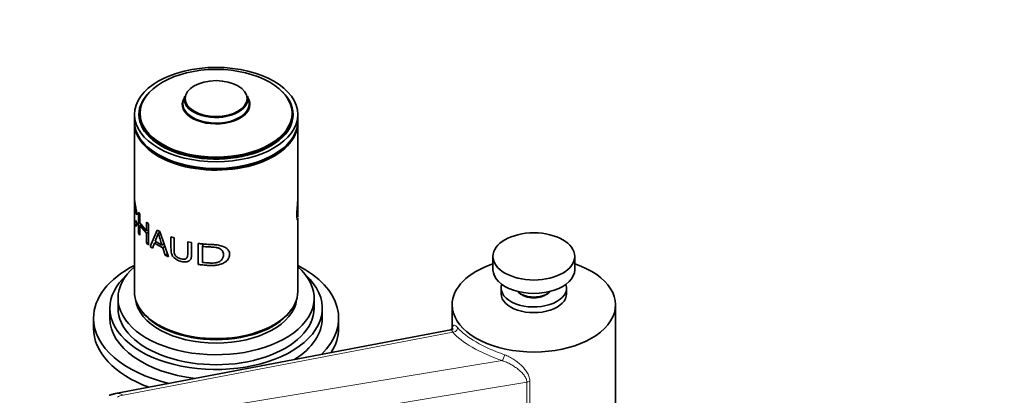
# Model space of a CAD drawing. Units: millimetres. Extents: x 0 to 1484, y 0 to 1919.
# Drawn here: x 268 to 509, y 527 to 619 of the extents above; entities that cross this region are included whole.
import ezdxf
from ezdxf import colors
from ezdxf.entities.mleader import LeaderData, LeaderLine
from ezdxf.math import Vec2, Vec3

# ---------------------------------------------------------------- set-up
doc = ezdxf.new("R2010")
doc.units = ezdxf.units.MM
doc.layers.add('DV7_Défaut', color=7, linetype='Continuous')
doc.layers.add('Défaut', color=7, linetype='Continuous')

# ---------------------------------------------------------------- blocks, each defined once
blk = doc.blocks.new('_DOT')
at = {"color": 0}
blk.add_line((0, 0), (-1, 0), dxfattribs=at)
at = {"color": 0, "const_width": 0.333}
blk.add_lwpolyline([(-0.1665, 0, 1), (0.1665, 0, 1)], format="xyb", close=True, dxfattribs=at)
blk = doc.blocks.new('SE6')
at = {"layer": 'DV7_Défaut', "color": 7, "linetype": 'Continuous', "lineweight": 35}
for p, q in [((308.75, 600.23), (308.42, 599.07)), ((324.44, 599.07), (324.11, 600.23)), ((296.43, 595.7), (296.43, 594.07)), ((297.68, 595.86), (297.68, 594.89)), ((335.18, 594.89), (335.18, 595.86)), ((336.43, 594.07), (336.43, 595.7)), ((296.43, 593.66), (296.43, 575.33)), ((336.43, 575.3), (336.43, 593.66)), ((296.43, 574.67), (296.43, 571.05)), ((336.43, 570.98), (336.43, 574.64)), ((297.04, 571.21), (296.81, 571.63)), ((297.43, 571.84), (297.76, 571.3)), ((297.43, 566.7), (297.43, 571.84)), ((297.76, 571.3), (297.76, 569.19)), ((296.43, 570.39), (296.43, 552.43)), ((296.83, 569.8), (297.07, 569.04)), ((297.76, 569.19), (299.39, 567.28)), ((299.39, 569.39), (299.88, 568.95)), ((299.39, 567.28), (299.39, 569.39)), ((299.88, 568.95), (299.88, 563.82)), ((336.43, 552.43), (336.43, 570.34)), ((297.76, 566.17), (297.43, 566.7)), ((298.06, 568.66), (297.76, 568.59)), ((297.76, 568.59), (297.76, 566.17)), ((299.39, 566.68), (297.76, 568.59)), ((299.88, 567.46), (299.39, 567.28)), ((299.88, 566.85), (299.39, 566.68)), ((299.39, 564.26), (299.39, 566.68)), ((300.32, 563.46), (301.98, 567.46)), ((302.3, 566.73), (301.53, 564.71)), ((301.98, 567.46), (302.66, 567.06)), ((302.7, 566.97), (302.3, 566.73)), ((302.66, 567.06), (304.77, 560.92)), ((299.88, 564.43), (299.39, 564.26)), ((299.88, 563.82), (299.39, 564.26)), ((301.37, 564.26), (300.9, 563.03)), ((301.67, 564.42), (301.37, 564.26)), ((303.37, 563.12), (301.37, 564.26)), ((301.53, 564.71), (303.16, 563.77)), ((303.68, 564.11), (303.16, 563.77)), ((305.39, 565.81), (306.15, 565.53)), ((309.51, 564.6), (310.44, 564.42)), ((312.08, 559.03), (312.08, 564.17)), ((313.3, 564.03), (313.13, 563.44)), ((300.9, 563.03), (300.32, 563.46)), ((303.9, 563.47), (303.37, 563.12)), ((303.96, 561.27), (303.37, 563.12)), ((304.52, 561.67), (303.96, 561.27)), ((313.13, 563.44), (313.13, 559.52)), ((304.77, 560.92), (303.96, 561.27)), ((384.21, 561), (384.21, 557.74)), ((404.21, 557.74), (404.21, 561)), ((386.21, 553.25), (386.21, 551.86)), ((402.21, 551.86), (402.21, 553.25)), ((292.43, 550.8), (292.43, 548.35)), ((340.43, 548.35), (340.43, 550.8)), ((290.43, 548.35), (290.43, 545.9)), ((342.43, 545.9), (342.43, 548.35)), ((374.21, 549.16), (374.21, 543.39)), ((414.21, 505.89), (414.21, 549.16)), ((286.43, 545.9), (286.43, 543.45)), ((346.43, 543.45), (346.43, 545.9)), ((373.86, 543.07), (291.82, 527.43))]:
    blk.add_line(p, q, dxfattribs=at)
at = {"layer": 'DV7_Défaut', "color": 7, "linetype": 'Continuous', "lineweight": 18}
for p, q in [((374.38, 542.46), (293.7, 527.08)), ((302.89, 521.78), (386.44, 535.5)), ((392.51, 530.21), (304.98, 515.84)), ((392.51, 507.99), (392.51, 530.21)), ((393.25, 530.38), (393.25, 508.15))]:
    blk.add_line(p, q, dxfattribs=at)
at = {"layer": 'DV7_Défaut', "color": 7, "linetype": 'Continuous', "lineweight": 35}
for centre, radius, start, end in [((376.52, -268.39), 841.49, 95.42398, 95.44352), ((363.93, 583.07), 63.76, 194.8462, 197.6201)]:
    blk.add_arc(centre, radius, start, end, dxfattribs=at)
for centre, major_axis in [((316.43, 595.7), (-20, 0)), ((316.43, 596.02), (18.6, 0)), ((316.43, 599.62), (7.59, 0)), ((394.21, 561), (-10, 0))]:
    blk.add_ellipse(centre, major_axis=major_axis, ratio=0.57735, dxfattribs=at)
for centre, major_axis, start_param, end_param in [((316.43, 595.7), (-18.88, 0), 5.745822, 6.283185), ((316.43, 595.7), (-18.88, 0), 0, 3.678956), ((316.43, 599.5), (-7.79, 0), 6.118955, 6.283185), ((316.43, 599.5), (-7.79, 0), 0, 3.305823), ((316.43, 598.19), (8.27, 0), 2.813482, 6.283185), ((316.43, 598.19), (8.27, 0), 2.815064, 6.283185), ((316.43, 598.31), (8.12, 0), 2.977362, 6.283185), ((316.43, 598.19), (8.27, 0), 0, 0.328111), ((316.43, 598.19), (8.27, 0), 0, 0.328111), ((316.43, 598.31), (8.12, 0), 0, 0.16423), ((316.43, 594.89), (-18.88, 0), 6.090817, 6.245714), ((316.43, 595.86), (-18.75, 0), 0, 3.141593), ((316.43, 594.89), (-18.88, 0), 3.179064, 3.333961), ((316.43, 594.07), (-20, 0), 0, 3.141593), ((316.43, 593.66), (-20, 0), 6.265507, 6.283185), ((316.43, 593.66), (-20, 0), 0, 3.159271), ((316.43, 594.89), (-18.75, 0), 0, 0.050993), ((316.43, 594.89), (-18.75, 0), 3.0906, 3.141593), ((316.43, 593.66), (19.5, 0), 3.911538, 5.51324), ((394.21, 549.16), (-20, 0), 5.235988, 6.283185), ((394.21, 549.16), (-20, 0), 0, 4.18879), ((316.43, 545.9), (-30, 0), 5.442117, 6.283185), ((316.43, 550.8), (-24, 0), 5.6975, 6.283185), ((316.43, 550.8), (-24, 0), 0, 3.727278), ((316.43, 545.9), (-30, 0), 2.60451, 3.982661), ((394.21, 557.74), (-10, 0), 0, 3.141593), ((316.43, 548.35), (-26, 0), 5.71884, 6.283185), ((316.43, 548.35), (-26, 0), 0, 3.705938), ((316.43, 552.43), (-20, 0), 0, 3.141593), ((394.21, 553.25), (-8, 0), 6.085026, 6.283185), ((394.21, 553.25), (-8, 0), 0, 3.339752), ((394.21, 553.65), (-4.5, 0), 0.486434, 2.655159), ((394.21, 553.25), (-4.1, 0), 0.531756, 2.609837), ((316.43, 551.2), (-19.75, 0), 0.064938, 3.076654), ((394.21, 551.86), (-8, 0), 0, 3.141593), ((316.43, 548.35), (-24, 0), 0, 3.141593), ((316.43, 552.02), (-19.75, 0), 0.344674, 2.796919), ((316.43, 545.9), (-30, 0), 0, 1.174871), ((316.43, 545.9), (-26, 0), 0, 1.376939), ((316.43, 545.9), (-26, 0), 2.402442, 3.141593), ((316.43, 543.45), (-30, 0), 0, 0.988811), ((316.43, 552.02), (19.5, 0), 3.914251, 5.510527), ((316.43, 543.45), (-30, 0), 2.790571, 3.141593)]:
    blk.add_ellipse(centre, major_axis=major_axis, ratio=0.57735, start_param=start_param, end_param=end_param, dxfattribs=at)
at = {"layer": 'DV7_Défaut', "color": 7, "linetype": 'Continuous', "lineweight": 18}
for centre, major_axis, ratio, start_param, end_param in [((374.61, 543.37), (0.763, 0.646), 0.835031, 3.846438, 5.721116), ((393.98, 541.39), (-20.93, 4.85), 0.360577, 0.450636, 1.286772), ((394.21, 542.29), (-19.93, 4.8), 0.34958, 0.451386, 1.287522), ((386.67, 536.41), (0.326, 0.945), 0.20993, 3.514807, 5.389485), ((393.21, 529.8), (1, 0), 0.57735, 1.522939, 2.338741), ((292.66, 523.01), (0.84, -4.42), 0.743985, 2.578854, 3.141681), ((298.38, 524.44), (-6.48, 1.5), 0.360577, -0.684639, -0.288582)]:
    blk.add_ellipse(centre, major_axis=major_axis, ratio=ratio, start_param=start_param, end_param=end_param, dxfattribs=at)
at = {"layer": 'DV7_Défaut', "color": 7, "linetype": 'Continuous', "lineweight": 35}
for points, knots in [([(296.43, 575.36), (296.43, 575.3), (296.44, 575.06), (296.5, 574.54), (296.65, 573.66), (296.89, 572.51), (296.99, 571.63), (297.04, 571.21)], [0, 0, 0, 0, 0.084424, 0.326118, 0.542991, 0.778297, 1, 1, 1, 1]), ([(296.81, 571.63), (296.8, 571.79), (296.77, 572.11), (296.71, 572.57), (296.65, 573.01), (296.57, 573.51), (296.49, 574.03), (296.43, 574.5), (296.43, 574.74), (296.43, 574.77), (296.44, 574.77)], [0, 0, 0, 0, 0.096874, 0.187267, 0.276233, 0.369056, 0.544276, 0.73842, 0.934557, 1, 1, 1, 1]), ([(336.43, 570.3), (336.43, 570.21), (336.42, 570), (336.36, 569.84), (336.25, 570.1), (336.19, 570.89), (336.22, 572.11), (336.33, 573.43), (336.41, 574.49), (336.43, 575.08), (336.43, 575.32)], [0, 0, 0, 0, 0.071179, 0.203625, 0.343746, 0.484063, 0.621129, 0.764719, 0.896374, 1, 1, 1, 1]), ([(336.42, 575.2), (336.42, 575.2), (336.43, 574.95), (336.43, 574.45), (336.4, 573.54), (336.37, 572.6), (336.37, 571.77), (336.38, 571.12), (336.42, 570.84), (336.43, 570.91), (336.43, 570.98), (336.43, 570.98)], [0, 0, 0, 0, 0.001552, 0.154815, 0.290474, 0.429434, 0.578572, 0.727465, 0.865181, 0.998934, 1, 1, 1, 1]), ([(296.43, 571.05), (296.43, 571.03), (296.43, 570.74), (296.45, 570.23), (296.52, 569.65), (296.63, 569.3), (296.76, 569.27), (296.81, 569.62), (296.83, 569.8)], [0, 0, 0, 0, 0.011011, 0.219959, 0.425965, 0.610758, 0.802869, 1, 1, 1, 1]), ([(297.07, 569.04), (297.05, 568.94), (297.02, 568.73), (296.96, 568.53), (296.88, 568.43), (296.79, 568.42), (296.67, 568.55), (296.53, 568.98), (296.44, 569.66), (296.43, 570.17), (296.43, 570.37)], [0, 0, 0, 0, 0.089675, 0.175047, 0.259125, 0.345056, 0.435791, 0.633745, 0.870631, 1, 1, 1, 1]), ([(310.44, 564.42), (310.44, 563.81), (310.44, 562.81), (310.42, 561.64), (310.42, 560.94), (310.32, 560.51), (310.15, 560.17), (309.77, 559.82), (309, 559.58), (307.89, 559.74), (306.8, 560.12), (306.03, 560.74), (305.67, 561.3), (305.49, 561.77), (305.4, 562.27), (305.4, 563), (305.39, 564.18), (305.39, 565.19), (305.39, 565.81)], [0, 0, 0, 0, 0.137541, 0.224984, 0.262344, 0.296408, 0.325124, 0.352606, 0.416597, 0.492527, 0.573833, 0.637863, 0.667212, 0.698215, 0.734468, 0.772741, 0.861246, 1, 1, 1, 1]), ([(306.15, 565.53), (306.16, 564.6), (306.16, 563.43), (306.15, 562.05), (306.33, 561.3), (306.99, 560.67), (307.72, 560.42), (308.38, 560.29), (308.89, 560.32), (309.22, 560.51), (309.39, 560.8), (309.51, 561.24), (309.51, 562.52), (309.51, 563.68), (309.51, 564.6)], [0, 0, 0, 0, 0.250916, 0.313583, 0.375508, 0.43055, 0.500453, 0.551117, 0.59151, 0.625713, 0.654124, 0.688358, 0.750689, 1, 1, 1, 1]), ([(312.08, 564.17), (312.46, 564.12), (313.23, 564.03), (314.47, 563.94), (315.64, 563.89), (316.82, 563.81), (317.87, 563.58), (318.87, 563.13), (319.6, 562.43), (319.81, 561.49), (319.57, 560.51), (318.85, 559.69), (317.85, 559.11), (316.72, 558.83), (315.53, 558.75), (314.37, 558.81), (313.22, 558.89), (312.46, 558.99), (312.08, 559.03)], [0, 0, 0, 0, 0.062678, 0.125357, 0.2015, 0.250726, 0.315863, 0.375723, 0.438261, 0.500493, 0.562154, 0.625539, 0.684575, 0.750729, 0.813175, 0.875335, 0.937667, 1, 1, 1, 1]), ([(313.13, 559.52), (313.4, 559.49), (313.93, 559.45), (314.79, 559.39), (315.6, 559.37), (316.43, 559.44), (317.17, 559.65), (317.79, 560.1), (318.17, 560.71), (318.28, 561.39), (318.19, 562.07), (317.77, 562.64), (317.12, 563.02), (316.38, 563.23), (315.49, 563.29), (314.65, 563.33), (313.81, 563.38), (313.36, 563.42), (313.13, 563.44)], [0, 0, 0, 0, 0.062812, 0.125624, 0.19888, 0.25118, 0.316961, 0.375818, 0.435819, 0.500884, 0.567953, 0.626039, 0.688671, 0.751385, 0.806398, 0.893355, 0.946677, 1, 1, 1, 1]), ([(374.28, 542.99), (374.28, 543.07), (374.31, 543.28), (374.34, 543.48), (374.36, 543.36), (373.94, 543.05), (373.8, 543.07), (373.78, 543.07)], [0, 0, 0, 0, 0.136077, 0.420239, 0.666717, 0.954192, 1, 1, 1, 1]), ([(291.82, 527.43), (291.53, 527.37), (291.05, 527.26), (290.53, 527.11), (290.28, 527.02)], [0, 0, 0, 0, 0.509234, 1, 1, 1, 1])]:
    blk.add_open_spline(points, degree=3, knots=knots, dxfattribs=at)
blk.add_open_spline([(336.39, 570.92), (336.4, 570.82), (336.41, 570.71), (336.42, 570.62)], degree=3, dxfattribs=at)
at = {"layer": 'DV7_Défaut', "color": 7, "linetype": 'Continuous', "lineweight": 18}
for points, knots in [([(374.38, 542.46), (374.27, 542.62), (374.18, 542.75), (374.04, 542.93), (373.98, 542.99), (373.89, 543.06), (373.86, 543.07), (373.84, 543.07)], [0, 0, 0, 0, 0.352695, 0.352695, 0.70539, 0.70539, 1, 1, 1, 1]), ([(374.31, 543.45), (374.32, 543.49), (374.32, 543.54), (374.36, 543.73), (374.39, 543.86), (374.48, 544.04), (374.53, 544.11), (374.62, 544.17), (374.66, 544.18), (374.73, 544.18), (374.78, 544.18), (374.91, 544.14), (375.01, 544.08), (375.25, 543.89), (375.39, 543.75), (375.55, 543.57)], [0, 0, 0, 0, 0.05279, 0.05279, 0.242232, 0.242232, 0.431674, 0.431674, 0.526395, 0.526395, 0.621116, 0.621116, 0.810558, 0.810558, 1, 1, 1, 1]), ([(392.51, 530.21), (392.49, 530.52), (392.41, 530.82), (392.17, 531.39), (392, 531.66), (391.62, 532.19), (391.4, 532.44), (390.92, 532.92), (390.66, 533.15), (390.1, 533.6), (389.81, 533.81), (389.2, 534.21), (388.88, 534.41), (388.22, 534.77), (387.88, 534.94), (387.17, 535.25), (386.81, 535.39), (386.44, 535.5)], [0, 0, 0, 0, 0.125, 0.125, 0.25, 0.25, 0.375, 0.375, 0.5, 0.5, 0.625, 0.625, 0.75, 0.75, 0.875, 0.875, 1, 1, 1, 1]), ([(387.03, 536.95), (387.43, 536.8), (387.82, 536.63), (388.39, 536.35), (388.58, 536.24), (388.95, 536.03), (389.13, 535.92), (389.66, 535.57), (390, 535.32), (390.65, 534.81), (390.95, 534.53), (391.52, 533.97), (391.79, 533.67), (392.26, 533.07), (392.48, 532.75), (392.84, 532.1), (392.99, 531.77), (393.19, 531.08), (393.25, 530.73), (393.25, 530.38)], [0, 0, 0, 0, 0.125, 0.125, 0.1875, 0.1875, 0.25, 0.25, 0.375, 0.375, 0.5, 0.5, 0.625, 0.625, 0.75, 0.75, 0.875, 0.875, 1, 1, 1, 1])]:
    blk.add_open_spline(points, degree=3, knots=knots, dxfattribs=at)

msp = doc.modelspace()

# ---------------------------------------------------------------- block references
at = {"layer": 'Défaut'}
msp.add_blockref('SE6', (0, 0), dxfattribs=at)

# ---------------------------------------------------------------- leaders
at = {"layer": 'Défaut', "color": 7, "linetype": 'Continuous', "lineweight": 18}
ml = msp.add_multileader_mtext('Standard', dxfattribs=at)
ml.set_content('{\\pxsm0.9;\\fSolid Edge ISO|b1||i0||c0|p34;\\W1.;09/01/2017\\P}', color=256)
ml.set_leader_properties()
ml.set_arrow_properties(name='DOT')
ml.build(insert=Vec2(0, 0))
ml.multileader.update_dxf_attribs({"leader_type": 0, "dogleg_length": 0, "arrow_head_size": 12})
ctx = ml.context
ctx.base_point, ctx.char_height, ctx.arrow_head_size, ctx.landing_gap_size = Vec3(1194.14, 1911.75), 12, 12, 4.2
notes = []
notes.append((ctx, [(0, (0, 0, 0), (0, 0), (1, 0), 1, [])]))
ctx.mtext.insert = Vec3(1196.14, 1917.87)
ml = msp.add_multileader_mtext('Standard', dxfattribs=at)
ml.set_content('{\\pxsm0.9;\\fArial|b1||i0||c0|p34;\\W1.;152\\P}', color=256)
ml.set_leader_properties()
ml.set_arrow_properties(name='DOT')
ml.build(insert=Vec2(0, 0))
ml.multileader.update_dxf_attribs({"leader_type": 0, "dogleg_length": 0, "arrow_head_size": 12})
ctx = ml.context
ctx.base_point, ctx.char_height, ctx.arrow_head_size, ctx.landing_gap_size = Vec3(475.02, 1911.59), 12, 12, 4.2
notes.append((ctx, [(0, (0, 0, 0), (0, 0), (1, 0), 1, [])]))
ctx.mtext.insert = Vec3(477.02, 1917.69)
for ctx, leaders in notes:
    for number, flags, end, landing, length, lines in leaders:
        leader = LeaderData()
        leader.index, (leader.has_last_leader_line, leader.has_dogleg_vector, leader.attachment_direction) = number, flags
        leader.last_leader_point, leader.dogleg_vector, leader.dogleg_length = Vec3(end), Vec3(landing), length
        for number, points, colour, breaks in lines:
            line = LeaderLine()
            line.index, line.vertices, line.color, line.breaks = number, Vec3.list(points), colors.encode_raw_color(colour), breaks
            leader.lines.append(line)
        ctx.leaders.append(leader)

doc.saveas('drawing.dxf')
